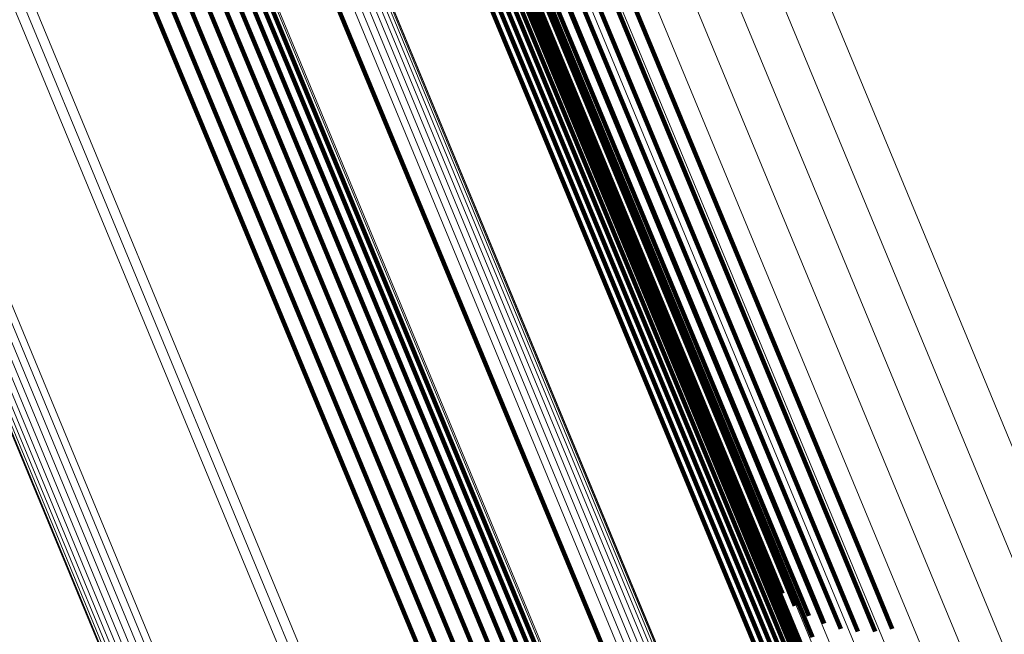
# Model space of a CAD drawing. Units: metres. Extents: x 0.181 to 0.396, y 0.639 to 1.055.
# Drawn here: x 0.238 to 0.251, y 0.952 to 0.96 of the extents above; entities that cross this region are included whole.
import ezdxf

# ---------------------------------------------------------------- set-up
doc = ezdxf.new("R2010")
doc.units = ezdxf.units.M
doc.linetypes.add('AUSGEZOGEN', pattern=[0])
doc.linetypes.add('VERDECKT2_S2', pattern=[0.036, 0.02, -0.016])
doc.layers.add('Standard', color=7, linetype='AUSGEZOGEN', lineweight=13)

msp = doc.modelspace()

# ---------------------------------------------------------------- linework, layer by layer
at = {"layer": 'Standard', "color": 253, "linetype": 'VERDECKT2_S2', "lineweight": 140, "transparency": 33554687}
for p, q in [((0.241903, 0.967545), (0.245018, 0.960024)), ((0.241903, 0.967545), (0.245018, 0.960024)), ((0.2418, 0.967362), (0.244912, 0.959849)), ((0.2418, 0.967362), (0.244912, 0.959849)), ((0.23858, 0.967013), (0.241714, 0.959446)), ((0.23858, 0.967013), (0.241714, 0.959446)), ((0.238543, 0.966864), (0.241675, 0.959304)), ((0.238543, 0.966864), (0.241675, 0.959304)), ((0.241993, 0.966874), (0.245092, 0.959393)), ((0.241993, 0.966874), (0.245092, 0.959393)), ((0.241976, 0.966746), (0.245072, 0.959271)), ((0.241976, 0.966746), (0.245072, 0.959271)), ((0.241992, 0.966811), (0.24509, 0.959333)), ((0.241992, 0.966811), (0.24509, 0.959333)), ((0.238472, 0.966712), (0.241601, 0.959159)), ((0.238472, 0.966712), (0.241601, 0.959159)), ((0.241898, 0.966615), (0.244992, 0.959145)), ((0.241898, 0.966615), (0.244992, 0.959145)), ((0.241944, 0.96668), (0.245039, 0.959208)), ((0.241944, 0.96668), (0.245039, 0.959208)), ((0.238368, 0.966564), (0.241495, 0.959017)), ((0.238368, 0.966564), (0.241495, 0.959017)), ((0.24177, 0.966497), (0.244862, 0.959031)), ((0.24177, 0.966497), (0.244862, 0.959031)), ((0.24184, 0.966553), (0.244933, 0.959086)), ((0.24184, 0.966553), (0.244933, 0.959086)), ((0.238235, 0.966423), (0.24136, 0.958881)), ((0.238235, 0.966423), (0.24136, 0.958881)), ((0.241606, 0.966406), (0.244698, 0.958942)), ((0.241606, 0.966406), (0.244698, 0.958942)), ((0.241691, 0.966447), (0.244783, 0.958983)), ((0.241691, 0.966447), (0.244783, 0.958983)), ((0.238077, 0.966294), (0.2412, 0.958755)), ((0.238077, 0.966294), (0.2412, 0.958755)), ((0.237898, 0.96618), (0.24102, 0.958643)), ((0.237898, 0.96618), (0.24102, 0.958643)), ((0.2375, 0.966012), (0.240622, 0.958475)), ((0.2375, 0.966012), (0.240622, 0.958475)), ((0.237704, 0.966085), (0.240825, 0.958549)), ((0.237704, 0.966085), (0.240825, 0.958549)), ((0.239956, 0.965723), (0.243048, 0.958258)), ((0.239956, 0.965723), (0.243048, 0.958258)), ((0.244251, 0.961385), (0.247515, 0.953505)), ((0.244251, 0.961385), (0.247515, 0.953505)), ((0.244346, 0.961289), (0.247607, 0.953417)), ((0.244346, 0.961289), (0.247607, 0.953417)), ((0.244469, 0.961211), (0.247727, 0.953347)), ((0.244469, 0.961211), (0.247727, 0.953347)), ((0.244617, 0.961153), (0.247872, 0.953297)), ((0.244617, 0.961153), (0.247872, 0.953297)), ((0.244787, 0.961118), (0.248038, 0.953267)), ((0.244787, 0.961118), (0.248038, 0.953267)), ((0.245172, 0.961114), (0.248419, 0.953274)), ((0.245172, 0.961114), (0.248419, 0.953274)), ((0.245378, 0.961147), (0.248624, 0.95331)), ((0.245378, 0.961147), (0.248624, 0.95331)), ((0.245586, 0.961201), (0.248831, 0.953366)), ((0.245586, 0.961201), (0.248831, 0.953366)), ((0.244973, 0.961104), (0.248222, 0.95326)), ((0.244973, 0.961104), (0.248222, 0.95326)), ((0.245018, 0.960024), (0.24824, 0.952247)), ((0.245018, 0.960024), (0.24824, 0.952247)), ((0.244912, 0.959849), (0.24813, 0.95208)), ((0.244912, 0.959849), (0.24813, 0.95208)), ((0.241714, 0.959446), (0.244956, 0.95162)), ((0.241714, 0.959446), (0.244956, 0.95162)), ((0.245092, 0.959393), (0.248297, 0.951656)), ((0.245092, 0.959393), (0.248297, 0.951656)), ((0.241675, 0.959304), (0.244913, 0.951486)), ((0.241675, 0.959304), (0.244913, 0.951486)), ((0.245072, 0.959271), (0.248274, 0.951541)), ((0.245072, 0.959271), (0.248274, 0.951541)), ((0.24509, 0.959333), (0.248293, 0.9516)), ((0.24509, 0.959333), (0.248293, 0.9516)), ((0.241601, 0.959159), (0.244836, 0.951348)), ((0.241601, 0.959159), (0.244836, 0.951348)), ((0.244992, 0.959145), (0.248192, 0.951421)), ((0.244992, 0.959145), (0.248192, 0.951421)), ((0.245039, 0.959208), (0.24824, 0.951481)), ((0.245039, 0.959208), (0.24824, 0.951481)), ((0.241495, 0.959017), (0.244728, 0.951212)), ((0.241495, 0.959017), (0.244728, 0.951212)), ((0.244862, 0.959031), (0.24806, 0.95131)), ((0.244862, 0.959031), (0.24806, 0.95131)), ((0.244933, 0.959086), (0.248131, 0.951364)), ((0.244933, 0.959086), (0.248131, 0.951364)), ((0.24136, 0.958881), (0.24459, 0.951081)), ((0.24136, 0.958881), (0.24459, 0.951081)), ((0.244698, 0.958942), (0.247895, 0.951222)), ((0.244698, 0.958942), (0.247895, 0.951222)), ((0.244783, 0.958983), (0.247981, 0.951263)), ((0.244783, 0.958983), (0.247981, 0.951263)), ((0.2412, 0.958755), (0.244429, 0.950958)), ((0.2412, 0.958755), (0.244429, 0.950958)), ((0.24102, 0.958643), (0.244248, 0.950849)), ((0.24102, 0.958643), (0.244248, 0.950849)), ((0.240825, 0.958549), (0.244053, 0.950756)), ((0.240825, 0.958549), (0.244053, 0.950756)), ((0.240622, 0.958475), (0.24385, 0.950681)), ((0.240622, 0.958475), (0.24385, 0.950681)), ((0.243048, 0.958258), (0.246245, 0.950539)), ((0.243048, 0.958258), (0.246245, 0.950539)), ((0.247515, 0.953505), (0.247734, 0.952976)), ((0.247515, 0.953505), (0.247734, 0.952976)), ((0.247607, 0.953417), (0.247863, 0.952799)), ((0.247607, 0.953417), (0.247863, 0.952799)), ((0.247727, 0.953347), (0.248018, 0.952644)), ((0.247727, 0.953347), (0.248018, 0.952644)), ((0.247872, 0.953297), (0.248195, 0.952516)), ((0.247872, 0.953297), (0.248195, 0.952516)), ((0.248038, 0.953267), (0.248391, 0.952417)), ((0.248038, 0.953267), (0.248391, 0.952417)), ((0.248419, 0.953274), (0.248815, 0.952317)), ((0.248419, 0.953274), (0.248815, 0.952317)), ((0.248624, 0.95331), (0.249034, 0.952318)), ((0.248624, 0.95331), (0.249034, 0.952318)), ((0.248831, 0.953366), (0.249251, 0.952353)), ((0.248831, 0.953366), (0.249251, 0.952353)), ((0.248222, 0.95326), (0.248599, 0.95235)), ((0.248222, 0.95326), (0.248599, 0.95235))]:
    msp.add_line(p, q, dxfattribs=at)
at = {"layer": 'Standard', "color": 7, "linetype": 'AUSGEZOGEN', "lineweight": 13, "transparency": 33554687}
for points in [[(0.205757, 1.048753), (0.205839, 1.048556), (0.206089, 1.047951), (0.206516, 1.04692), (0.207127, 1.045445), (0.207928, 1.04351), (0.208925, 1.041104), (0.210121, 1.038216), (0.21152, 1.034841), (0.213121, 1.030974), (0.214926, 1.026617), (0.216932, 1.021774), (0.219135, 1.016454), (0.221531, 1.01067), (0.224113, 1.004438), (0.226871, 0.997779), (0.229796, 0.990718), (0.232876, 0.98328), (0.2361, 0.975498), (0.239452, 0.967405), (0.242919, 0.959035), (0.246485, 0.950426), (0.250135, 0.941615)], [(0.205757, 1.048753), (0.205839, 1.048556), (0.206089, 1.047951), (0.206516, 1.04692), (0.207127, 1.045445), (0.207928, 1.04351), (0.208925, 1.041104), (0.210121, 1.038216), (0.21152, 1.034841), (0.213121, 1.030974), (0.214926, 1.026617), (0.216932, 1.021774), (0.219135, 1.016454), (0.221531, 1.01067), (0.224113, 1.004438), (0.226871, 0.997779), (0.229796, 0.990718), (0.232876, 0.98328), (0.2361, 0.975498), (0.239452, 0.967405), (0.242919, 0.959035), (0.246485, 0.950426), (0.250135, 0.941615)], [(0.205848, 1.048767), (0.205929, 1.04857), (0.20618, 1.047966), (0.206607, 1.046935), (0.207218, 1.045459), (0.208019, 1.043525), (0.209015, 1.041119), (0.210211, 1.038232), (0.21161, 1.034856), (0.213211, 1.03099), (0.215016, 1.026633), (0.217021, 1.021791), (0.219225, 1.016472), (0.22162, 1.010688), (0.224201, 1.004457), (0.226959, 0.997799), (0.229884, 0.990738), (0.232964, 0.983301), (0.236187, 0.97552), (0.23954, 0.967427), (0.243006, 0.959058), (0.246572, 0.95045), (0.250221, 0.94164)], [(0.205848, 1.048767), (0.205929, 1.04857), (0.20618, 1.047966), (0.206607, 1.046935), (0.207218, 1.045459), (0.208019, 1.043525), (0.209015, 1.041119), (0.210211, 1.038232), (0.21161, 1.034856), (0.213211, 1.03099), (0.215016, 1.026633), (0.217021, 1.021791), (0.219225, 1.016472), (0.22162, 1.010688), (0.224201, 1.004457), (0.226959, 0.997799), (0.229884, 0.990738), (0.232964, 0.983301), (0.236187, 0.97552), (0.23954, 0.967427), (0.243006, 0.959058), (0.246572, 0.95045), (0.250221, 0.94164)], [(0.20594, 1.048766), (0.206021, 1.048569), (0.206271, 1.047965), (0.206698, 1.046934), (0.207309, 1.045459), (0.20811, 1.043525), (0.209107, 1.04112), (0.210303, 1.038233), (0.211701, 1.034858), (0.213302, 1.030992), (0.215106, 1.026636), (0.217111, 1.021795), (0.219314, 1.016476), (0.22171, 1.010694), (0.22429, 1.004464), (0.227048, 0.997807), (0.229972, 0.990747), (0.233052, 0.983311), (0.236274, 0.975531), (0.239626, 0.96744), (0.243092, 0.959072), (0.246657, 0.950465), (0.250305, 0.941657)], [(0.20594, 1.048766), (0.206021, 1.048569), (0.206271, 1.047965), (0.206698, 1.046934), (0.207309, 1.045459), (0.20811, 1.043525), (0.209107, 1.04112), (0.210303, 1.038233), (0.211701, 1.034858), (0.213302, 1.030992), (0.215106, 1.026636), (0.217111, 1.021795), (0.219314, 1.016476), (0.22171, 1.010694), (0.22429, 1.004464), (0.227048, 0.997807), (0.229972, 0.990747), (0.233052, 0.983311), (0.236274, 0.975531), (0.239626, 0.96744), (0.243092, 0.959072), (0.246657, 0.950465), (0.250305, 0.941657)], [(0.20603, 1.04875), (0.206112, 1.048553), (0.206362, 1.047949), (0.206789, 1.046918), (0.207399, 1.045443), (0.2082, 1.04351), (0.209196, 1.041105), (0.210392, 1.038219), (0.21179, 1.034845), (0.21339, 1.03098), (0.215194, 1.026625), (0.217199, 1.021785), (0.219402, 1.016467), (0.221796, 1.010686), (0.224376, 1.004458), (0.227133, 0.997802), (0.230057, 0.990744), (0.233136, 0.98331), (0.236358, 0.975532), (0.239708, 0.967443), (0.243174, 0.959077), (0.246738, 0.950472), (0.250386, 0.941666)], [(0.20603, 1.04875), (0.206112, 1.048553), (0.206362, 1.047949), (0.206789, 1.046918), (0.207399, 1.045443), (0.2082, 1.04351), (0.209196, 1.041105), (0.210392, 1.038219), (0.21179, 1.034845), (0.21339, 1.03098), (0.215194, 1.026625), (0.217199, 1.021785), (0.219402, 1.016467), (0.221796, 1.010686), (0.224376, 1.004458), (0.227133, 0.997802), (0.230057, 0.990744), (0.233136, 0.98331), (0.236358, 0.975532), (0.239708, 0.967443), (0.243174, 0.959077), (0.246738, 0.950472), (0.250386, 0.941666)], [(0.206116, 1.048718), (0.206198, 1.048522), (0.206448, 1.047917), (0.206875, 1.046887), (0.207485, 1.045413), (0.208286, 1.04348), (0.209282, 1.041076), (0.210477, 1.03819), (0.211874, 1.034817), (0.213475, 1.030954), (0.215278, 1.0266), (0.217282, 1.021761), (0.219484, 1.016445), (0.221878, 1.010666), (0.224457, 1.004439), (0.227213, 0.997785), (0.230136, 0.990729), (0.233214, 0.983298), (0.236435, 0.975522), (0.239785, 0.967435), (0.243249, 0.959071), (0.246812, 0.950469), (0.250459, 0.941665)], [(0.206116, 1.048718), (0.206198, 1.048522), (0.206448, 1.047917), (0.206875, 1.046887), (0.207485, 1.045413), (0.208286, 1.04348), (0.209282, 1.041076), (0.210477, 1.03819), (0.211874, 1.034817), (0.213475, 1.030954), (0.215278, 1.0266), (0.217282, 1.021761), (0.219484, 1.016445), (0.221878, 1.010666), (0.224457, 1.004439), (0.227213, 0.997785), (0.230136, 0.990729), (0.233214, 0.983298), (0.236435, 0.975522), (0.239785, 0.967435), (0.243249, 0.959071), (0.246812, 0.950469), (0.250459, 0.941665)], [(0.206196, 1.048673), (0.206278, 1.048476), (0.206528, 1.047872), (0.206954, 1.046842), (0.207565, 1.045369), (0.208365, 1.043437), (0.209361, 1.041033), (0.210555, 1.038149), (0.211952, 1.034777), (0.213552, 1.030914), (0.215355, 1.026562), (0.217358, 1.021725), (0.21956, 1.016411), (0.221953, 1.010633), (0.224531, 1.004409), (0.227286, 0.997757), (0.230208, 0.990703), (0.233285, 0.983274), (0.236505, 0.975501), (0.239854, 0.967417), (0.243317, 0.959056), (0.246879, 0.950457), (0.250524, 0.941656)], [(0.206196, 1.048673), (0.206278, 1.048476), (0.206528, 1.047872), (0.206954, 1.046842), (0.207565, 1.045369), (0.208365, 1.043437), (0.209361, 1.041033), (0.210555, 1.038149), (0.211952, 1.034777), (0.213552, 1.030914), (0.215355, 1.026562), (0.217358, 1.021725), (0.21956, 1.016411), (0.221953, 1.010633), (0.224531, 1.004409), (0.227286, 0.997757), (0.230208, 0.990703), (0.233285, 0.983274), (0.236505, 0.975501), (0.239854, 0.967417), (0.243317, 0.959056), (0.246879, 0.950457), (0.250524, 0.941656)], [(0.206267, 1.048615), (0.206349, 1.048418), (0.206599, 1.047815), (0.207025, 1.046785), (0.207635, 1.045312), (0.208435, 1.04338), (0.209431, 1.040978), (0.210625, 1.038094), (0.212021, 1.034724), (0.21362, 1.030863), (0.215422, 1.026512), (0.217425, 1.021677), (0.219626, 1.016365), (0.222018, 1.01059), (0.224595, 1.004367), (0.227349, 0.997718), (0.23027, 0.990667), (0.233346, 0.983241), (0.236565, 0.975471), (0.239912, 0.967389), (0.243374, 0.959032), (0.246934, 0.950436), (0.250578, 0.941638)], [(0.206267, 1.048615), (0.206349, 1.048418), (0.206599, 1.047815), (0.207025, 1.046785), (0.207635, 1.045312), (0.208435, 1.04338), (0.209431, 1.040978), (0.210625, 1.038094), (0.212021, 1.034724), (0.21362, 1.030863), (0.215422, 1.026512), (0.217425, 1.021677), (0.219626, 1.016365), (0.222018, 1.01059), (0.224595, 1.004367), (0.227349, 0.997718), (0.23027, 0.990667), (0.233346, 0.983241), (0.236565, 0.975471), (0.239912, 0.967389), (0.243374, 0.959032), (0.246934, 0.950436), (0.250578, 0.941638)], [(0.206328, 1.048546), (0.206409, 1.048349), (0.206659, 1.047746), (0.207085, 1.046716), (0.207695, 1.045244), (0.208495, 1.043313), (0.20949, 1.040912), (0.210684, 1.038029), (0.212079, 1.03466), (0.213678, 1.030801), (0.215479, 1.026452), (0.217481, 1.021618), (0.21968, 1.016309), (0.222072, 1.010536), (0.224648, 1.004316), (0.227401, 0.99767), (0.230321, 0.990621), (0.233395, 0.983198), (0.236612, 0.975431), (0.239959, 0.967353), (0.243419, 0.958999), (0.246978, 0.950406), (0.250621, 0.941613)], [(0.206328, 1.048546), (0.206409, 1.048349), (0.206659, 1.047746), (0.207085, 1.046716), (0.207695, 1.045244), (0.208495, 1.043313), (0.20949, 1.040912), (0.210684, 1.038029), (0.212079, 1.03466), (0.213678, 1.030801), (0.215479, 1.026452), (0.217481, 1.021618), (0.21968, 1.016309), (0.222072, 1.010536), (0.224648, 1.004316), (0.227401, 0.99767), (0.230321, 0.990621), (0.233395, 0.983198), (0.236612, 0.975431), (0.239959, 0.967353), (0.243419, 0.958999), (0.246978, 0.950406), (0.250621, 0.941613)], [(0.206375, 1.048467), (0.206457, 1.048271), (0.206707, 1.047667), (0.207133, 1.046639), (0.207742, 1.045167), (0.208542, 1.043237), (0.209536, 1.040836), (0.21073, 1.037955), (0.212125, 1.034588), (0.213722, 1.03073), (0.215523, 1.026383), (0.217524, 1.021551), (0.219723, 1.016244), (0.222113, 1.010474), (0.224688, 1.004256), (0.22744, 0.997613), (0.230358, 0.990567), (0.233432, 0.983148), (0.236648, 0.975384), (0.239992, 0.967309), (0.243451, 0.958959), (0.247009, 0.95037), (0.25065, 0.94158)], [(0.206375, 1.048467), (0.206457, 1.048271), (0.206707, 1.047667), (0.207133, 1.046639), (0.207742, 1.045167), (0.208542, 1.043237), (0.209536, 1.040836), (0.21073, 1.037955), (0.212125, 1.034588), (0.213722, 1.03073), (0.215523, 1.026383), (0.217524, 1.021551), (0.219723, 1.016244), (0.222113, 1.010474), (0.224688, 1.004256), (0.22744, 0.997613), (0.230358, 0.990567), (0.233432, 0.983148), (0.236648, 0.975384), (0.239992, 0.967309), (0.243451, 0.958959), (0.247009, 0.95037), (0.25065, 0.94158)], [(0.206409, 1.048382), (0.206491, 1.048185), (0.20674, 1.047582), (0.207166, 1.046554), (0.207776, 1.045083), (0.208575, 1.043154), (0.209569, 1.040754), (0.210762, 1.037875), (0.212156, 1.034508), (0.213753, 1.030652), (0.215553, 1.026307), (0.217553, 1.021478), (0.219751, 1.016173), (0.22214, 1.010404), (0.224714, 1.00419), (0.227465, 0.997549), (0.230382, 0.990507), (0.233454, 0.98309), (0.236669, 0.97533), (0.240012, 0.967259), (0.243469, 0.958912), (0.247025, 0.950326), (0.250665, 0.94154)], [(0.206409, 1.048382), (0.206491, 1.048185), (0.20674, 1.047582), (0.207166, 1.046554), (0.207776, 1.045083), (0.208575, 1.043154), (0.209569, 1.040754), (0.210762, 1.037875), (0.212156, 1.034508), (0.213753, 1.030652), (0.215553, 1.026307), (0.217553, 1.021478), (0.219751, 1.016173), (0.22214, 1.010404), (0.224714, 1.00419), (0.227465, 0.997549), (0.230382, 0.990507), (0.233454, 0.98309), (0.236669, 0.97533), (0.240012, 0.967259), (0.243469, 0.958912), (0.247025, 0.950326), (0.250665, 0.94154)], [(0.200423, 1.047433), (0.200505, 1.047235), (0.200756, 1.046628), (0.201185, 1.045593), (0.201799, 1.044112), (0.202603, 1.042171), (0.203603, 1.039755), (0.204804, 1.036856), (0.206208, 1.033468), (0.207816, 1.029586), (0.209627, 1.025212), (0.211641, 1.020351), (0.213853, 1.015011), (0.216258, 1.009205), (0.218849, 1.002949), (0.221618, 0.996264), (0.224554, 0.989176), (0.227647, 0.98171), (0.230882, 0.973898), (0.234248, 0.965773), (0.237728, 0.957371), (0.241308, 0.948729), (0.244971, 0.939885)], [(0.200423, 1.047433), (0.200505, 1.047235), (0.200756, 1.046628), (0.201185, 1.045593), (0.201799, 1.044112), (0.202603, 1.042171), (0.203603, 1.039755), (0.204804, 1.036856), (0.206208, 1.033468), (0.207816, 1.029586), (0.209627, 1.025212), (0.211641, 1.020351), (0.213853, 1.015011), (0.216258, 1.009205), (0.218849, 1.002949), (0.221618, 0.996264), (0.224554, 0.989176), (0.227647, 0.98171), (0.230882, 0.973898), (0.234248, 0.965773), (0.237728, 0.957371), (0.241308, 0.948729), (0.244971, 0.939885)], [(0.200185, 1.047305), (0.200267, 1.047107), (0.200518, 1.046501), (0.200947, 1.045466), (0.20156, 1.043985), (0.202365, 1.042043), (0.203365, 1.039628), (0.204565, 1.03673), (0.205969, 1.033341), (0.207577, 1.02946), (0.209388, 1.025087), (0.211401, 1.020227), (0.213613, 1.014887), (0.216018, 1.009081), (0.218609, 1.002827), (0.221377, 0.996143), (0.224313, 0.989055), (0.227405, 0.98159), (0.23064, 0.973779), (0.234005, 0.965656), (0.237485, 0.957255), (0.241064, 0.948614), (0.244727, 0.93977)], [(0.200185, 1.047305), (0.200267, 1.047107), (0.200518, 1.046501), (0.200947, 1.045466), (0.20156, 1.043985), (0.202365, 1.042043), (0.203365, 1.039628), (0.204565, 1.03673), (0.205969, 1.033341), (0.207577, 1.02946), (0.209388, 1.025087), (0.211401, 1.020227), (0.213613, 1.014887), (0.216018, 1.009081), (0.218609, 1.002827), (0.221377, 0.996143), (0.224313, 0.989055), (0.227405, 0.98159), (0.23064, 0.973779), (0.234005, 0.965656), (0.237485, 0.957255), (0.241064, 0.948614), (0.244727, 0.93977)], [(0.200257, 1.047361), (0.200339, 1.047163), (0.20059, 1.046556), (0.201019, 1.045521), (0.201632, 1.04404), (0.202437, 1.042099), (0.203437, 1.039683), (0.204638, 1.036784), (0.206041, 1.033396), (0.207649, 1.029514), (0.209461, 1.025141), (0.211474, 1.020279), (0.213686, 1.014939), (0.216091, 1.009133), (0.218683, 1.002877), (0.221451, 0.996193), (0.224388, 0.989104), (0.22748, 0.981639), (0.230716, 0.973827), (0.234081, 0.965702), (0.237561, 0.957301), (0.241141, 0.948658), (0.244804, 0.939814)], [(0.200257, 1.047361), (0.200339, 1.047163), (0.20059, 1.046556), (0.201019, 1.045521), (0.201632, 1.04404), (0.202437, 1.042099), (0.203437, 1.039683), (0.204638, 1.036784), (0.206041, 1.033396), (0.207649, 1.029514), (0.209461, 1.025141), (0.211474, 1.020279), (0.213686, 1.014939), (0.216091, 1.009133), (0.218683, 1.002877), (0.221451, 0.996193), (0.224388, 0.989104), (0.22748, 0.981639), (0.230716, 0.973827), (0.234081, 0.965702), (0.237561, 0.957301), (0.241141, 0.948658), (0.244804, 0.939814)], [(0.200337, 1.047404), (0.200419, 1.047206), (0.20067, 1.046599), (0.201099, 1.045564), (0.201713, 1.044083), (0.202517, 1.042141), (0.203517, 1.039726), (0.204718, 1.036827), (0.206122, 1.033438), (0.20773, 1.029557), (0.209541, 1.025183), (0.211555, 1.020321), (0.213767, 1.014981), (0.216172, 1.009174), (0.218763, 1.002919), (0.221532, 0.996234), (0.224469, 0.989145), (0.227561, 0.981679), (0.230797, 0.973867), (0.234162, 0.965742), (0.237643, 0.95734), (0.241223, 0.948697), (0.244886, 0.939853)], [(0.200337, 1.047404), (0.200419, 1.047206), (0.20067, 1.046599), (0.201099, 1.045564), (0.201713, 1.044083), (0.202517, 1.042141), (0.203517, 1.039726), (0.204718, 1.036827), (0.206122, 1.033438), (0.20773, 1.029557), (0.209541, 1.025183), (0.211555, 1.020321), (0.213767, 1.014981), (0.216172, 1.009174), (0.218763, 1.002919), (0.221532, 0.996234), (0.224469, 0.989145), (0.227561, 0.981679), (0.230797, 0.973867), (0.234162, 0.965742), (0.237643, 0.95734), (0.241223, 0.948697), (0.244886, 0.939853)], [(0.200123, 1.047238), (0.200205, 1.04704), (0.200457, 1.046434), (0.200885, 1.045399), (0.201498, 1.043918), (0.202303, 1.041977), (0.203303, 1.039563), (0.204503, 1.036665), (0.205906, 1.033277), (0.207514, 1.029397), (0.209325, 1.025024), (0.211338, 1.020164), (0.213549, 1.014826), (0.215953, 1.009021), (0.218544, 1.002767), (0.221312, 0.996085), (0.224247, 0.988998), (0.227339, 0.981535), (0.230573, 0.973725), (0.233938, 0.965603), (0.237417, 0.957204), (0.240995, 0.948564), (0.244658, 0.939723)], [(0.200123, 1.047238), (0.200205, 1.04704), (0.200457, 1.046434), (0.200885, 1.045399), (0.201498, 1.043918), (0.202303, 1.041977), (0.203303, 1.039563), (0.204503, 1.036665), (0.205906, 1.033277), (0.207514, 1.029397), (0.209325, 1.025024), (0.211338, 1.020164), (0.213549, 1.014826), (0.215953, 1.009021), (0.218544, 1.002767), (0.221312, 0.996085), (0.224247, 0.988998), (0.227339, 0.981535), (0.230573, 0.973725), (0.233938, 0.965603), (0.237417, 0.957204), (0.240995, 0.948564), (0.244658, 0.939723)], [(0.200038, 1.047078), (0.20012, 1.046881), (0.200371, 1.046274), (0.200799, 1.04524), (0.201412, 1.043761), (0.202216, 1.04182), (0.203215, 1.039407), (0.204415, 1.03651), (0.205818, 1.033125), (0.207424, 1.029246), (0.209234, 1.024876), (0.211246, 1.020019), (0.213456, 1.014683), (0.215859, 1.008882), (0.218448, 1.002631), (0.221215, 0.995953), (0.224148, 0.98887), (0.227238, 0.98141), (0.230471, 0.973605), (0.233834, 0.965487), (0.237311, 0.957092), (0.240888, 0.948457), (0.244548, 0.93962)], [(0.200038, 1.047078), (0.20012, 1.046881), (0.200371, 1.046274), (0.200799, 1.04524), (0.201412, 1.043761), (0.202216, 1.04182), (0.203215, 1.039407), (0.204415, 1.03651), (0.205818, 1.033125), (0.207424, 1.029246), (0.209234, 1.024876), (0.211246, 1.020019), (0.213456, 1.014683), (0.215859, 1.008882), (0.218448, 1.002631), (0.221215, 0.995953), (0.224148, 0.98887), (0.227238, 0.98141), (0.230471, 0.973605), (0.233834, 0.965487), (0.237311, 0.957092), (0.240888, 0.948457), (0.244548, 0.93962)], [(0.200074, 1.047162), (0.200156, 1.046964), (0.200407, 1.046358), (0.200836, 1.045323), (0.201449, 1.043843), (0.202252, 1.041902), (0.203252, 1.039488), (0.204452, 1.036591), (0.205855, 1.033204), (0.207462, 1.029325), (0.209273, 1.024953), (0.211285, 1.020094), (0.213496, 1.014757), (0.2159, 1.008954), (0.21849, 1.002702), (0.221257, 0.996021), (0.224192, 0.988936), (0.227283, 0.981474), (0.230516, 0.973667), (0.23388, 0.965547), (0.237358, 0.957149), (0.240936, 0.948512), (0.244598, 0.939672)], [(0.200074, 1.047162), (0.200156, 1.046964), (0.200407, 1.046358), (0.200836, 1.045323), (0.201449, 1.043843), (0.202252, 1.041902), (0.203252, 1.039488), (0.204452, 1.036591), (0.205855, 1.033204), (0.207462, 1.029325), (0.209273, 1.024953), (0.211285, 1.020094), (0.213496, 1.014757), (0.2159, 1.008954), (0.21849, 1.002702), (0.221257, 0.996021), (0.224192, 0.988936), (0.227283, 0.981474), (0.230516, 0.973667), (0.23388, 0.965547), (0.237358, 0.957149), (0.240936, 0.948512), (0.244598, 0.939672)], [(0.200016, 1.04699), (0.200098, 1.046793), (0.200349, 1.046186), (0.200777, 1.045153), (0.20139, 1.043673), (0.202193, 1.041734), (0.203192, 1.039321), (0.204392, 1.036426), (0.205794, 1.033041), (0.2074, 1.029164), (0.209209, 1.024795), (0.21122, 1.01994), (0.21343, 1.014606), (0.215832, 1.008807), (0.21842, 1.002558), (0.221186, 0.995882), (0.224119, 0.988801), (0.227207, 0.981344), (0.230439, 0.973542), (0.233801, 0.965427), (0.237277, 0.957034), (0.240852, 0.948402), (0.244511, 0.939568)], [(0.200016, 1.04699), (0.200098, 1.046793), (0.200349, 1.046186), (0.200777, 1.045153), (0.20139, 1.043673), (0.202193, 1.041734), (0.203192, 1.039321), (0.204392, 1.036426), (0.205794, 1.033041), (0.2074, 1.029164), (0.209209, 1.024795), (0.21122, 1.01994), (0.21343, 1.014606), (0.215832, 1.008807), (0.21842, 1.002558), (0.221186, 0.995882), (0.224119, 0.988801), (0.227207, 0.981344), (0.230439, 0.973542), (0.233801, 0.965427), (0.237277, 0.957034), (0.240852, 0.948402), (0.244511, 0.939568)], [(0.200009, 1.046899), (0.200091, 1.046702), (0.200342, 1.046096), (0.20077, 1.045062), (0.201382, 1.043584), (0.202185, 1.041645), (0.203184, 1.039233), (0.204383, 1.036339), (0.205785, 1.032956), (0.20739, 1.02908), (0.209199, 1.024713), (0.211209, 1.019859), (0.213418, 1.014528), (0.215819, 1.00873), (0.218406, 1.002484), (0.221171, 0.99581), (0.224103, 0.988732), (0.22719, 0.981278), (0.230421, 0.973479), (0.233781, 0.965367), (0.237256, 0.956978), (0.24083, 0.948349), (0.244488, 0.939518)], [(0.200009, 1.046899), (0.200091, 1.046702), (0.200342, 1.046096), (0.20077, 1.045062), (0.201382, 1.043584), (0.202185, 1.041645), (0.203184, 1.039233), (0.204383, 1.036339), (0.205785, 1.032956), (0.20739, 1.02908), (0.209199, 1.024713), (0.211209, 1.019859), (0.213418, 1.014528), (0.215819, 1.00873), (0.218406, 1.002484), (0.221171, 0.99581), (0.224103, 0.988732), (0.22719, 0.981278), (0.230421, 0.973479), (0.233781, 0.965367), (0.237256, 0.956978), (0.24083, 0.948349), (0.244488, 0.939518)], [(0.200017, 1.046809), (0.200099, 1.046611), (0.20035, 1.046006), (0.200778, 1.044973), (0.20139, 1.043495), (0.202193, 1.041557), (0.203191, 1.039146), (0.20439, 1.036253), (0.205791, 1.032871), (0.207395, 1.028997), (0.209203, 1.024631), (0.211213, 1.01978), (0.213421, 1.01445), (0.215821, 1.008655), (0.218407, 1.002412), (0.221171, 0.99574), (0.224101, 0.988665), (0.227187, 0.981214), (0.230417, 0.973418), (0.233776, 0.965309), (0.237249, 0.956923), (0.240822, 0.948298), (0.244478, 0.939471)], [(0.200017, 1.046809), (0.200099, 1.046611), (0.20035, 1.046006), (0.200778, 1.044973), (0.20139, 1.043495), (0.202193, 1.041557), (0.203191, 1.039146), (0.20439, 1.036253), (0.205791, 1.032871), (0.207395, 1.028997), (0.209203, 1.024631), (0.211213, 1.01978), (0.213421, 1.01445), (0.215821, 1.008655), (0.218407, 1.002412), (0.221171, 0.99574), (0.224101, 0.988665), (0.227187, 0.981214), (0.230417, 0.973418), (0.233776, 0.965309), (0.237249, 0.956923), (0.240822, 0.948298), (0.244478, 0.939471)], [(0.200041, 1.046721), (0.200122, 1.046523), (0.200373, 1.045918), (0.200801, 1.044885), (0.201413, 1.043408), (0.202215, 1.041471), (0.203213, 1.039061), (0.204411, 1.036169), (0.205812, 1.032789), (0.207416, 1.028916), (0.209223, 1.024553), (0.211232, 1.019703), (0.213439, 1.014376), (0.215838, 1.008583), (0.218423, 1.002342), (0.221185, 0.995674), (0.224114, 0.988602), (0.227199, 0.981154), (0.230427, 0.97336), (0.233785, 0.965255), (0.237257, 0.956873), (0.240828, 0.948252), (0.244483, 0.939428)], [(0.200041, 1.046721), (0.200122, 1.046523), (0.200373, 1.045918), (0.200801, 1.044885), (0.201413, 1.043408), (0.202215, 1.041471), (0.203213, 1.039061), (0.204411, 1.036169), (0.205812, 1.032789), (0.207416, 1.028916), (0.209223, 1.024553), (0.211232, 1.019703), (0.213439, 1.014376), (0.215838, 1.008583), (0.218423, 1.002342), (0.221185, 0.995674), (0.224114, 0.988602), (0.227199, 0.981154), (0.230427, 0.97336), (0.233785, 0.965255), (0.237257, 0.956873), (0.240828, 0.948252), (0.244483, 0.939428)], [(0.200078, 1.046638), (0.20016, 1.046441), (0.200411, 1.045836), (0.200838, 1.044803), (0.20145, 1.043327), (0.202252, 1.04139), (0.20325, 1.038982), (0.204447, 1.036091), (0.205847, 1.032712), (0.20745, 1.028841), (0.209257, 1.024479), (0.211265, 1.019632), (0.21347, 1.014307), (0.215869, 1.008516), (0.218453, 1.002278), (0.221214, 0.995613), (0.224142, 0.988543), (0.227226, 0.981099), (0.230452, 0.973309), (0.233808, 0.965207), (0.237279, 0.956828), (0.240848, 0.94821), (0.244502, 0.939391)], [(0.200078, 1.046638), (0.20016, 1.046441), (0.200411, 1.045836), (0.200838, 1.044803), (0.20145, 1.043327), (0.202252, 1.04139), (0.20325, 1.038982), (0.204447, 1.036091), (0.205847, 1.032712), (0.20745, 1.028841), (0.209257, 1.024479), (0.211265, 1.019632), (0.21347, 1.014307), (0.215869, 1.008516), (0.218453, 1.002278), (0.221214, 0.995613), (0.224142, 0.988543), (0.227226, 0.981099), (0.230452, 0.973309), (0.233808, 0.965207), (0.237279, 0.956828), (0.240848, 0.94821), (0.244502, 0.939391)], [(0.213136, 1.045508), (0.213215, 1.045316), (0.213459, 1.044728), (0.213875, 1.043725), (0.214469, 1.04229), (0.215249, 1.040408), (0.216218, 1.038067), (0.217382, 1.035258), (0.218742, 1.031973), (0.2203, 1.028212), (0.222056, 1.023973), (0.224008, 1.019262), (0.226151, 1.014086), (0.228482, 1.008459), (0.230993, 1.002396), (0.233677, 0.995918), (0.236522, 0.989048), (0.239519, 0.981813), (0.242655, 0.974242), (0.245917, 0.966368), (0.24929, 0.958225), (0.252759, 0.94985), (0.256309, 0.941278)], [(0.213136, 1.045508), (0.213215, 1.045316), (0.213459, 1.044728), (0.213875, 1.043725), (0.214469, 1.04229), (0.215249, 1.040408), (0.216218, 1.038067), (0.217382, 1.035258), (0.218742, 1.031973), (0.2203, 1.028212), (0.222056, 1.023973), (0.224008, 1.019262), (0.226151, 1.014086), (0.228482, 1.008459), (0.230993, 1.002396), (0.233677, 0.995918), (0.236522, 0.989048), (0.239519, 0.981813), (0.242655, 0.974242), (0.245917, 0.966368), (0.24929, 0.958225), (0.252759, 0.94985), (0.256309, 0.941278)], [(0.21265, 1.045275), (0.21273, 1.045083), (0.212973, 1.044495), (0.213389, 1.043492), (0.213983, 1.042057), (0.214763, 1.040175), (0.215732, 1.037835), (0.216896, 1.035026), (0.218256, 1.031742), (0.219814, 1.027981), (0.221569, 1.023743), (0.22352, 1.019032), (0.225664, 1.013857), (0.227994, 1.008231), (0.230505, 1.002169), (0.233188, 0.995692), (0.236033, 0.988823), (0.23903, 0.981589), (0.242165, 0.974019), (0.245426, 0.966146), (0.248799, 0.958005), (0.252268, 0.94963), (0.255818, 0.94106)], [(0.21265, 1.045275), (0.21273, 1.045083), (0.212973, 1.044495), (0.213389, 1.043492), (0.213983, 1.042057), (0.214763, 1.040175), (0.215732, 1.037835), (0.216896, 1.035026), (0.218256, 1.031742), (0.219814, 1.027981), (0.221569, 1.023743), (0.22352, 1.019032), (0.225664, 1.013857), (0.227994, 1.008231), (0.230505, 1.002169), (0.233188, 0.995692), (0.236033, 0.988823), (0.23903, 0.981589), (0.242165, 0.974019), (0.245426, 0.966146), (0.248799, 0.958005), (0.252268, 0.94963), (0.255818, 0.94106)], [(0.212208, 1.044967), (0.212287, 1.044776), (0.212531, 1.044188), (0.212946, 1.043186), (0.21354, 1.041751), (0.214319, 1.039871), (0.215288, 1.037531), (0.216451, 1.034724), (0.21781, 1.031442), (0.219367, 1.027683), (0.221122, 1.023447), (0.223072, 1.018739), (0.225214, 1.013567), (0.227544, 1.007944), (0.230053, 1.001886), (0.232734, 0.995412), (0.235578, 0.988547), (0.238573, 0.981316), (0.241707, 0.973751), (0.244966, 0.965882), (0.248337, 0.957745), (0.251803, 0.949375), (0.255351, 0.94081)], [(0.212208, 1.044967), (0.212287, 1.044776), (0.212531, 1.044188), (0.212946, 1.043186), (0.21354, 1.041751), (0.214319, 1.039871), (0.215288, 1.037531), (0.216451, 1.034724), (0.21781, 1.031442), (0.219367, 1.027683), (0.221122, 1.023447), (0.223072, 1.018739), (0.225214, 1.013567), (0.227544, 1.007944), (0.230053, 1.001886), (0.232734, 0.995412), (0.235578, 0.988547), (0.238573, 0.981316), (0.241707, 0.973751), (0.244966, 0.965882), (0.248337, 0.957745), (0.251803, 0.949375), (0.255351, 0.94081)], [(0.21182, 1.044594), (0.211899, 1.044402), (0.212142, 1.043815), (0.212557, 1.042813), (0.213151, 1.041381), (0.213929, 1.039502), (0.214897, 1.037165), (0.216059, 1.03436), (0.217417, 1.031081), (0.218973, 1.027326), (0.220726, 1.023094), (0.222674, 1.01839), (0.224814, 1.013223), (0.227141, 1.007605), (0.229648, 1.001553), (0.232327, 0.995085), (0.235168, 0.988226), (0.23816, 0.981003), (0.241291, 0.973444), (0.244547, 0.965583), (0.247914, 0.957454), (0.251378, 0.949092), (0.254923, 0.940534)], [(0.21182, 1.044594), (0.211899, 1.044402), (0.212142, 1.043815), (0.212557, 1.042813), (0.213151, 1.041381), (0.213929, 1.039502), (0.214897, 1.037165), (0.216059, 1.03436), (0.217417, 1.031081), (0.218973, 1.027326), (0.220726, 1.023094), (0.222674, 1.01839), (0.224814, 1.013223), (0.227141, 1.007605), (0.229648, 1.001553), (0.232327, 0.995085), (0.235168, 0.988226), (0.23816, 0.981003), (0.241291, 0.973444), (0.244547, 0.965583), (0.247914, 0.957454), (0.251378, 0.949092), (0.254923, 0.940534)], [(0.211496, 1.044163), (0.211576, 1.043972), (0.211818, 1.043385), (0.212233, 1.042385), (0.212826, 1.040954), (0.213603, 1.039078), (0.21457, 1.036744), (0.21573, 1.033943), (0.217086, 1.030668), (0.21864, 1.026918), (0.22039, 1.022691), (0.222336, 1.017994), (0.224473, 1.012834), (0.226797, 1.007223), (0.229301, 1.001179), (0.231977, 0.994719), (0.234814, 0.98787), (0.237802, 0.980656), (0.240929, 0.973107), (0.24418, 0.965256), (0.247543, 0.957138), (0.251002, 0.948787), (0.254542, 0.940241)], [(0.211496, 1.044163), (0.211576, 1.043972), (0.211818, 1.043385), (0.212233, 1.042385), (0.212826, 1.040954), (0.213603, 1.039078), (0.21457, 1.036744), (0.21573, 1.033943), (0.217086, 1.030668), (0.21864, 1.026918), (0.22039, 1.022691), (0.222336, 1.017994), (0.224473, 1.012834), (0.226797, 1.007223), (0.229301, 1.001179), (0.231977, 0.994719), (0.234814, 0.98787), (0.237802, 0.980656), (0.240929, 0.973107), (0.24418, 0.965256), (0.247543, 0.957138), (0.251002, 0.948787), (0.254542, 0.940241)], [(0.211245, 1.043686), (0.211324, 1.043495), (0.211567, 1.04291), (0.21198, 1.041912), (0.212572, 1.040483), (0.213348, 1.03861), (0.214313, 1.03628), (0.215472, 1.033483), (0.216826, 1.030214), (0.218377, 1.02647), (0.220124, 1.02225), (0.222067, 1.017561), (0.224201, 1.012409), (0.226521, 1.006808), (0.229021, 1.000773), (0.231692, 0.994325), (0.234524, 0.987486), (0.237507, 0.980284), (0.240629, 0.972748), (0.243875, 0.96491), (0.247233, 0.956805), (0.250686, 0.948468), (0.25422, 0.939936)], [(0.211245, 1.043686), (0.211324, 1.043495), (0.211567, 1.04291), (0.21198, 1.041912), (0.212572, 1.040483), (0.213348, 1.03861), (0.214313, 1.03628), (0.215472, 1.033483), (0.216826, 1.030214), (0.218377, 1.02647), (0.220124, 1.02225), (0.222067, 1.017561), (0.224201, 1.012409), (0.226521, 1.006808), (0.229021, 1.000773), (0.231692, 0.994325), (0.234524, 0.987486), (0.237507, 0.980284), (0.240629, 0.972748), (0.243875, 0.96491), (0.247233, 0.956805), (0.250686, 0.948468), (0.25422, 0.939936)], [(0.211073, 1.043176), (0.211152, 1.042986), (0.211394, 1.042401), (0.211807, 1.041405), (0.212397, 1.039979), (0.213172, 1.038109), (0.214135, 1.035784), (0.215291, 1.032993), (0.216643, 1.02973), (0.218191, 1.025993), (0.219935, 1.021782), (0.221874, 1.017101), (0.224003, 1.01196), (0.226319, 1.00637), (0.228814, 1.000346), (0.231479, 0.993911), (0.234307, 0.987086), (0.237284, 0.979898), (0.240399, 0.972376), (0.24364, 0.964554), (0.24699, 0.956464), (0.250437, 0.948144), (0.253964, 0.939628)], [(0.211073, 1.043176), (0.211152, 1.042986), (0.211394, 1.042401), (0.211807, 1.041405), (0.212397, 1.039979), (0.213172, 1.038109), (0.214135, 1.035784), (0.215291, 1.032993), (0.216643, 1.02973), (0.218191, 1.025993), (0.219935, 1.021782), (0.221874, 1.017101), (0.224003, 1.01196), (0.226319, 1.00637), (0.228814, 1.000346), (0.231479, 0.993911), (0.234307, 0.987086), (0.237284, 0.979898), (0.240399, 0.972376), (0.24364, 0.964554), (0.24699, 0.956464), (0.250437, 0.948144), (0.253964, 0.939628)], [(0.210984, 1.042645), (0.211063, 1.042455), (0.211305, 1.041872), (0.211716, 1.040877), (0.212306, 1.039455), (0.213078, 1.037589), (0.21404, 1.035269), (0.215193, 1.032484), (0.216541, 1.029228), (0.218086, 1.025499), (0.219826, 1.021298), (0.221761, 1.016628), (0.223886, 1.011497), (0.226196, 1.005919), (0.228686, 0.99991), (0.231346, 0.993488), (0.234166, 0.986678), (0.237137, 0.979506), (0.240246, 0.972001), (0.243479, 0.964196), (0.246822, 0.956124), (0.250261, 0.947822), (0.253781, 0.939325)], [(0.210984, 1.042645), (0.211063, 1.042455), (0.211305, 1.041872), (0.211716, 1.040877), (0.212306, 1.039455), (0.213078, 1.037589), (0.21404, 1.035269), (0.215193, 1.032484), (0.216541, 1.029228), (0.218086, 1.025499), (0.219826, 1.021298), (0.221761, 1.016628), (0.223886, 1.011497), (0.226196, 1.005919), (0.228686, 0.99991), (0.231346, 0.993488), (0.234166, 0.986678), (0.237137, 0.979506), (0.240246, 0.972001), (0.243479, 0.964196), (0.246822, 0.956124), (0.250261, 0.947822), (0.253781, 0.939325)], [(0.210981, 1.042106), (0.211059, 1.041916), (0.2113, 1.041335), (0.211711, 1.040343), (0.212299, 1.038924), (0.21307, 1.037062), (0.214029, 1.034748), (0.21518, 1.03197), (0.216525, 1.028722), (0.218066, 1.025002), (0.219802, 1.02081), (0.221732, 1.016151), (0.223852, 1.011033), (0.226156, 1.005469), (0.22864, 0.999474), (0.231293, 0.993067), (0.234107, 0.986273), (0.237071, 0.979119), (0.240172, 0.971632), (0.243397, 0.963846), (0.246733, 0.955793), (0.250164, 0.947511), (0.253674, 0.939035)], [(0.210981, 1.042106), (0.211059, 1.041916), (0.2113, 1.041335), (0.211711, 1.040343), (0.212299, 1.038924), (0.21307, 1.037062), (0.214029, 1.034748), (0.21518, 1.03197), (0.216525, 1.028722), (0.218066, 1.025002), (0.219802, 1.02081), (0.221732, 1.016151), (0.223852, 1.011033), (0.226156, 1.005469), (0.22864, 0.999474), (0.231293, 0.993067), (0.234107, 0.986273), (0.237071, 0.979119), (0.240172, 0.971632), (0.243397, 0.963846), (0.246733, 0.955793), (0.250164, 0.947511), (0.253674, 0.939035)], [(0.211063, 1.041574), (0.211141, 1.041384), (0.211382, 1.040804), (0.211792, 1.039815), (0.212378, 1.038399), (0.213147, 1.036543), (0.214103, 1.034234), (0.215251, 1.031463), (0.216593, 1.028223), (0.21813, 1.024513), (0.219862, 1.020332), (0.221787, 1.015685), (0.223901, 1.01058), (0.2262, 1.005029), (0.228677, 0.999049), (0.231324, 0.992659), (0.234131, 0.985883), (0.237087, 0.978746), (0.24018, 0.971278), (0.243398, 0.963512), (0.246724, 0.95548), (0.250146, 0.947218)], [(0.211063, 1.041574), (0.211141, 1.041384), (0.211382, 1.040804), (0.211792, 1.039815), (0.212378, 1.038399), (0.213147, 1.036543), (0.214103, 1.034234), (0.215251, 1.031463), (0.216593, 1.028223), (0.21813, 1.024513), (0.219862, 1.020332), (0.221787, 1.015685), (0.223901, 1.01058), (0.2262, 1.005029), (0.228677, 0.999049), (0.231324, 0.992659), (0.234131, 0.985883), (0.237087, 0.978746), (0.24018, 0.971278), (0.243398, 0.963512), (0.246724, 0.95548), (0.250146, 0.947218)], [(0.211229, 1.041061), (0.211307, 1.040872), (0.211547, 1.040294), (0.211956, 1.039307), (0.21254, 1.037895), (0.213307, 1.036044), (0.214261, 1.033741), (0.215406, 1.030977), (0.216744, 1.027746), (0.218277, 1.024045), (0.220005, 1.019875), (0.221925, 1.01524), (0.224034, 1.010148), (0.226327, 1.004612), (0.228797, 0.998648), (0.231437, 0.992274), (0.234237, 0.985516), (0.237185, 0.978397), (0.24027, 0.970949), (0.243479, 0.963203), (0.246797, 0.955192), (0.25021, 0.946952)], [(0.211229, 1.041061), (0.211307, 1.040872), (0.211547, 1.040294), (0.211956, 1.039307), (0.21254, 1.037895), (0.213307, 1.036044), (0.214261, 1.033741), (0.215406, 1.030977), (0.216744, 1.027746), (0.218277, 1.024045), (0.220005, 1.019875), (0.221925, 1.01524), (0.224034, 1.010148), (0.226327, 1.004612), (0.228797, 0.998648), (0.231437, 0.992274), (0.234237, 0.985516), (0.237185, 0.978397), (0.24027, 0.970949), (0.243479, 0.963203), (0.246797, 0.955192), (0.25021, 0.946952)], [(0.207653, 1.039716), (0.207731, 1.039528), (0.207971, 1.038949), (0.20838, 1.037961), (0.208965, 1.036548), (0.209732, 1.034696), (0.210687, 1.032391), (0.211833, 1.029626), (0.213172, 1.026393), (0.214706, 1.02269), (0.216434, 1.018517), (0.218355, 1.013879), (0.220465, 1.008784), (0.22276, 1.003245), (0.225232, 0.997277), (0.227873, 0.9909), (0.230675, 0.984137), (0.233625, 0.977014), (0.236712, 0.969561), (0.239923, 0.96181), (0.243243, 0.953794), (0.246658, 0.945549)], [(0.207653, 1.039716), (0.207731, 1.039528), (0.207971, 1.038949), (0.20838, 1.037961), (0.208965, 1.036548), (0.209732, 1.034696), (0.210687, 1.032391), (0.211833, 1.029626), (0.213172, 1.026393), (0.214706, 1.02269), (0.216434, 1.018517), (0.218355, 1.013879), (0.220465, 1.008784), (0.22276, 1.003245), (0.225232, 0.997277), (0.227873, 0.9909), (0.230675, 0.984137), (0.233625, 0.977014), (0.236712, 0.969561), (0.239923, 0.96181), (0.243243, 0.953794), (0.246658, 0.945549)], [(0.207228, 1.039622), (0.207306, 1.039433), (0.207546, 1.038854), (0.207955, 1.037866), (0.20854, 1.036453), (0.209308, 1.0346), (0.210263, 1.032294), (0.211409, 1.029528), (0.212749, 1.026294), (0.214283, 1.022589), (0.216012, 1.018415), (0.217934, 1.013775), (0.220045, 1.008679), (0.22234, 1.003137), (0.224813, 0.997167), (0.227456, 0.990788), (0.230258, 0.984022), (0.233209, 0.976897), (0.236298, 0.969441), (0.239509, 0.961687), (0.242831, 0.953669), (0.246247, 0.945421)], [(0.207228, 1.039622), (0.207306, 1.039433), (0.207546, 1.038854), (0.207955, 1.037866), (0.20854, 1.036453), (0.209308, 1.0346), (0.210263, 1.032294), (0.211409, 1.029528), (0.212749, 1.026294), (0.214283, 1.022589), (0.216012, 1.018415), (0.217934, 1.013775), (0.220045, 1.008679), (0.22234, 1.003137), (0.224813, 0.997167), (0.227456, 0.990788), (0.230258, 0.984022), (0.233209, 0.976897), (0.236298, 0.969441), (0.239509, 0.961687), (0.242831, 0.953669), (0.246247, 0.945421)], [(0.207436, 1.039688), (0.207514, 1.039499), (0.207754, 1.03892), (0.208163, 1.037932), (0.208749, 1.036519), (0.209516, 1.034666), (0.210471, 1.032361), (0.211617, 1.029595), (0.212956, 1.026361), (0.214491, 1.022657), (0.21622, 1.018483), (0.218141, 1.013844), (0.220252, 1.008747), (0.222547, 1.003206), (0.22502, 0.997237), (0.227662, 0.990858), (0.230464, 0.984093), (0.233415, 0.976968), (0.236503, 0.969514), (0.239715, 0.96176), (0.243036, 0.953742), (0.246452, 0.945495)], [(0.207436, 1.039688), (0.207514, 1.039499), (0.207754, 1.03892), (0.208163, 1.037932), (0.208749, 1.036519), (0.209516, 1.034666), (0.210471, 1.032361), (0.211617, 1.029595), (0.212956, 1.026361), (0.214491, 1.022657), (0.21622, 1.018483), (0.218141, 1.013844), (0.220252, 1.008747), (0.222547, 1.003206), (0.22502, 0.997237), (0.227662, 0.990858), (0.230464, 0.984093), (0.233415, 0.976968), (0.236503, 0.969514), (0.239715, 0.96176), (0.243036, 0.953742), (0.246452, 0.945495)], [(0.207871, 1.039707), (0.207949, 1.039518), (0.208189, 1.03894), (0.208598, 1.037952), (0.209183, 1.03654), (0.20995, 1.034689), (0.210904, 1.032385), (0.212049, 1.029621), (0.213387, 1.026389), (0.214921, 1.022688), (0.216648, 1.018517), (0.218568, 1.013881), (0.220678, 1.008789), (0.222971, 1.003252), (0.225442, 0.997286), (0.228083, 0.990912), (0.230883, 0.984152), (0.233832, 0.977033), (0.236917, 0.969583), (0.240126, 0.961836), (0.243445, 0.953824), (0.246859, 0.945582)], [(0.207871, 1.039707), (0.207949, 1.039518), (0.208189, 1.03894), (0.208598, 1.037952), (0.209183, 1.03654), (0.20995, 1.034689), (0.210904, 1.032385), (0.212049, 1.029621), (0.213387, 1.026389), (0.214921, 1.022688), (0.216648, 1.018517), (0.218568, 1.013881), (0.220678, 1.008789), (0.222971, 1.003252), (0.225442, 0.997286), (0.228083, 0.990912), (0.230883, 0.984152), (0.233832, 0.977033), (0.236917, 0.969583), (0.240126, 0.961836), (0.243445, 0.953824), (0.246859, 0.945582)], [(0.208085, 1.03966), (0.208163, 1.039471), (0.208402, 1.038893), (0.208811, 1.037906), (0.209395, 1.036495), (0.210162, 1.034644), (0.211115, 1.032342), (0.21226, 1.02958), (0.213597, 1.02635), (0.21513, 1.022651), (0.216856, 1.018483), (0.218775, 1.01385), (0.220883, 1.00876), (0.223175, 1.003227), (0.225645, 0.997265), (0.228284, 0.990895), (0.231082, 0.984139), (0.234029, 0.977024), (0.237113, 0.969579), (0.24032, 0.961836), (0.243637, 0.953829), (0.247048, 0.945592)], [(0.208085, 1.03966), (0.208163, 1.039471), (0.208402, 1.038893), (0.208811, 1.037906), (0.209395, 1.036495), (0.210162, 1.034644), (0.211115, 1.032342), (0.21226, 1.02958), (0.213597, 1.02635), (0.21513, 1.022651), (0.216856, 1.018483), (0.218775, 1.01385), (0.220883, 1.00876), (0.223175, 1.003227), (0.225645, 0.997265), (0.228284, 0.990895), (0.231082, 0.984139), (0.234029, 0.977024), (0.237113, 0.969579), (0.24032, 0.961836), (0.243637, 0.953829), (0.247048, 0.945592)], [(0.208286, 1.039576), (0.208364, 1.039388), (0.208604, 1.03881), (0.209012, 1.037824), (0.209596, 1.036414), (0.210362, 1.034564), (0.211315, 1.032264), (0.212458, 1.029504), (0.213795, 1.026277), (0.215326, 1.02258), (0.217052, 1.018415), (0.218969, 1.013786), (0.221076, 1.0087), (0.223366, 1.003171), (0.225834, 0.997213), (0.22847, 0.990848), (0.231267, 0.984097), (0.234211, 0.976987), (0.237293, 0.969548), (0.240498, 0.961811), (0.243812, 0.95381), (0.247221, 0.94558)], [(0.208286, 1.039576), (0.208364, 1.039388), (0.208604, 1.03881), (0.209012, 1.037824), (0.209596, 1.036414), (0.210362, 1.034564), (0.211315, 1.032264), (0.212458, 1.029504), (0.213795, 1.026277), (0.215326, 1.02258), (0.217052, 1.018415), (0.218969, 1.013786), (0.221076, 1.0087), (0.223366, 1.003171), (0.225834, 0.997213), (0.22847, 0.990848), (0.231267, 0.984097), (0.234211, 0.976987), (0.237293, 0.969548), (0.240498, 0.961811), (0.243812, 0.95381), (0.247221, 0.94558)], [(0.208471, 1.039458), (0.208549, 1.03927), (0.208788, 1.038693), (0.209196, 1.037708), (0.209779, 1.036299), (0.210545, 1.034451), (0.211497, 1.032153), (0.212639, 1.029395), (0.213975, 1.026171), (0.215505, 1.022478), (0.217228, 1.018316), (0.219144, 1.013691), (0.221249, 1.00861), (0.223537, 1.003085), (0.226003, 0.997133), (0.228637, 0.990773), (0.231431, 0.984028), (0.234373, 0.976924), (0.237452, 0.969492), (0.240654, 0.961761), (0.243965, 0.953767), (0.247371, 0.945544)], [(0.208471, 1.039458), (0.208549, 1.03927), (0.208788, 1.038693), (0.209196, 1.037708), (0.209779, 1.036299), (0.210545, 1.034451), (0.211497, 1.032153), (0.212639, 1.029395), (0.213975, 1.026171), (0.215505, 1.022478), (0.217228, 1.018316), (0.219144, 1.013691), (0.221249, 1.00861), (0.223537, 1.003085), (0.226003, 0.997133), (0.228637, 0.990773), (0.231431, 0.984028), (0.234373, 0.976924), (0.237452, 0.969492), (0.240654, 0.961761), (0.243965, 0.953767), (0.247371, 0.945544)], [(0.208632, 1.039311), (0.20871, 1.039123), (0.208949, 1.038546), (0.209356, 1.037562), (0.209939, 1.036154), (0.210704, 1.034309), (0.211655, 1.032013), (0.212796, 1.029257), (0.21413, 1.026036), (0.215659, 1.022346), (0.217381, 1.018189), (0.219295, 1.013568), (0.221398, 1.008492), (0.223684, 1.002973), (0.226147, 0.997026), (0.228779, 0.990672), (0.23157, 0.983934), (0.234509, 0.976837), (0.237585, 0.969412), (0.240784, 0.961689), (0.244092, 0.953702), (0.247495, 0.945487)], [(0.208632, 1.039311), (0.20871, 1.039123), (0.208949, 1.038546), (0.209356, 1.037562), (0.209939, 1.036154), (0.210704, 1.034309), (0.211655, 1.032013), (0.212796, 1.029257), (0.21413, 1.026036), (0.215659, 1.022346), (0.217381, 1.018189), (0.219295, 1.013568), (0.221398, 1.008492), (0.223684, 1.002973), (0.226147, 0.997026), (0.228779, 0.990672), (0.23157, 0.983934), (0.234509, 0.976837), (0.237585, 0.969412), (0.240784, 0.961689), (0.244092, 0.953702), (0.247495, 0.945487)], [(0.208765, 1.039138), (0.208843, 1.03895), (0.209081, 1.038373), (0.209489, 1.03739), (0.210071, 1.035984), (0.210835, 1.03414), (0.211785, 1.031847), (0.212925, 1.029094), (0.214258, 1.025876), (0.215785, 1.02219), (0.217505, 1.018037), (0.219417, 1.013421), (0.221517, 1.00835), (0.223801, 1.002837), (0.226262, 0.996896), (0.228891, 0.990549), (0.231679, 0.983818), (0.234616, 0.976728), (0.237688, 0.96931), (0.240884, 0.961596), (0.244188, 0.953617), (0.247588, 0.945411)], [(0.208765, 1.039138), (0.208843, 1.03895), (0.209081, 1.038373), (0.209489, 1.03739), (0.210071, 1.035984), (0.210835, 1.03414), (0.211785, 1.031847), (0.212925, 1.029094), (0.214258, 1.025876), (0.215785, 1.02219), (0.217505, 1.018037), (0.219417, 1.013421), (0.221517, 1.00835), (0.223801, 1.002837), (0.226262, 0.996896), (0.228891, 0.990549), (0.231679, 0.983818), (0.234616, 0.976728), (0.237688, 0.96931), (0.240884, 0.961596), (0.244188, 0.953617), (0.247588, 0.945411)], [(0.205654, 1.038963), (0.205732, 1.038775), (0.205972, 1.038195), (0.206381, 1.037208), (0.206966, 1.035794), (0.207734, 1.033941), (0.208689, 1.031636), (0.209835, 1.028869), (0.211174, 1.025635), (0.212709, 1.021931), (0.214438, 1.017757), (0.216359, 1.013117), (0.21847, 1.008021), (0.220766, 1.00248), (0.223239, 0.99651), (0.225881, 0.99013), (0.228683, 0.983365), (0.231635, 0.97624), (0.234723, 0.968785), (0.237934, 0.961031), (0.241256, 0.953012), (0.244672, 0.944765)], [(0.205654, 1.038963), (0.205732, 1.038775), (0.205972, 1.038195), (0.206381, 1.037208), (0.206966, 1.035794), (0.207734, 1.033941), (0.208689, 1.031636), (0.209835, 1.028869), (0.211174, 1.025635), (0.212709, 1.021931), (0.214438, 1.017757), (0.216359, 1.013117), (0.21847, 1.008021), (0.220766, 1.00248), (0.223239, 0.99651), (0.225881, 0.99013), (0.228683, 0.983365), (0.231635, 0.97624), (0.234723, 0.968785), (0.237934, 0.961031), (0.241256, 0.953012), (0.244672, 0.944765)], [(0.205767, 1.039017), (0.205845, 1.038828), (0.206085, 1.038249), (0.206495, 1.037261), (0.20708, 1.035848), (0.207848, 1.033995), (0.208802, 1.03169), (0.209948, 1.028923), (0.211288, 1.025689), (0.212823, 1.021984), (0.214552, 1.01781), (0.216473, 1.013171), (0.218584, 1.008074), (0.22088, 1.002532), (0.223353, 0.996562), (0.225995, 0.990183), (0.228798, 0.983417), (0.231749, 0.976292), (0.234837, 0.968836), (0.238049, 0.961082), (0.24137, 0.953064), (0.244787, 0.944816)], [(0.205767, 1.039017), (0.205845, 1.038828), (0.206085, 1.038249), (0.206495, 1.037261), (0.20708, 1.035848), (0.207848, 1.033995), (0.208802, 1.03169), (0.209948, 1.028923), (0.211288, 1.025689), (0.212823, 1.021984), (0.214552, 1.01781), (0.216473, 1.013171), (0.218584, 1.008074), (0.22088, 1.002532), (0.223353, 0.996562), (0.225995, 0.990183), (0.228798, 0.983417), (0.231749, 0.976292), (0.234837, 0.968836), (0.238049, 0.961082), (0.24137, 0.953064), (0.244787, 0.944816)], [(0.205546, 1.038898), (0.205624, 1.03871), (0.205864, 1.038131), (0.206273, 1.037143), (0.206859, 1.03573), (0.207626, 1.033877), (0.208581, 1.031572), (0.209727, 1.028805), (0.211066, 1.025572), (0.212601, 1.021868), (0.214329, 1.017694), (0.216251, 1.013055), (0.218362, 1.007959), (0.220657, 1.002418), (0.22313, 0.996449), (0.225772, 0.99007), (0.228574, 0.983305), (0.231525, 0.976181), (0.234612, 0.968726), (0.237824, 0.960973), (0.241145, 0.952955), (0.244561, 0.944708)], [(0.205546, 1.038898), (0.205624, 1.03871), (0.205864, 1.038131), (0.206273, 1.037143), (0.206859, 1.03573), (0.207626, 1.033877), (0.208581, 1.031572), (0.209727, 1.028805), (0.211066, 1.025572), (0.212601, 1.021868), (0.214329, 1.017694), (0.216251, 1.013055), (0.218362, 1.007959), (0.220657, 1.002418), (0.22313, 0.996449), (0.225772, 0.99007), (0.228574, 0.983305), (0.231525, 0.976181), (0.234612, 0.968726), (0.237824, 0.960973), (0.241145, 0.952955), (0.244561, 0.944708)], [(0.208866, 1.038944), (0.208944, 1.038756), (0.209182, 1.03818), (0.209589, 1.037198), (0.210171, 1.035794), (0.210933, 1.033952), (0.211883, 1.031661), (0.213021, 1.028911), (0.214353, 1.025697), (0.215878, 1.022015), (0.217596, 1.017866), (0.219507, 1.013255), (0.221605, 1.008189), (0.223886, 1.002682), (0.226344, 0.996748), (0.22897, 0.990407), (0.231756, 0.983683), (0.234689, 0.976601), (0.237758, 0.969191), (0.24095, 0.961484), (0.244252, 0.953515), (0.247647, 0.945317)], [(0.208866, 1.038944), (0.208944, 1.038756), (0.209182, 1.03818), (0.209589, 1.037198), (0.210171, 1.035794), (0.210933, 1.033952), (0.211883, 1.031661), (0.213021, 1.028911), (0.214353, 1.025697), (0.215878, 1.022015), (0.217596, 1.017866), (0.219507, 1.013255), (0.221605, 1.008189), (0.223886, 1.002682), (0.226344, 0.996748), (0.22897, 0.990407), (0.231756, 0.983683), (0.234689, 0.976601), (0.237758, 0.969191), (0.24095, 0.961484), (0.244252, 0.953515), (0.247647, 0.945317)]]:
    msp.add_lwpolyline(points, dxfattribs=at)

doc.saveas('drawing.dxf')
